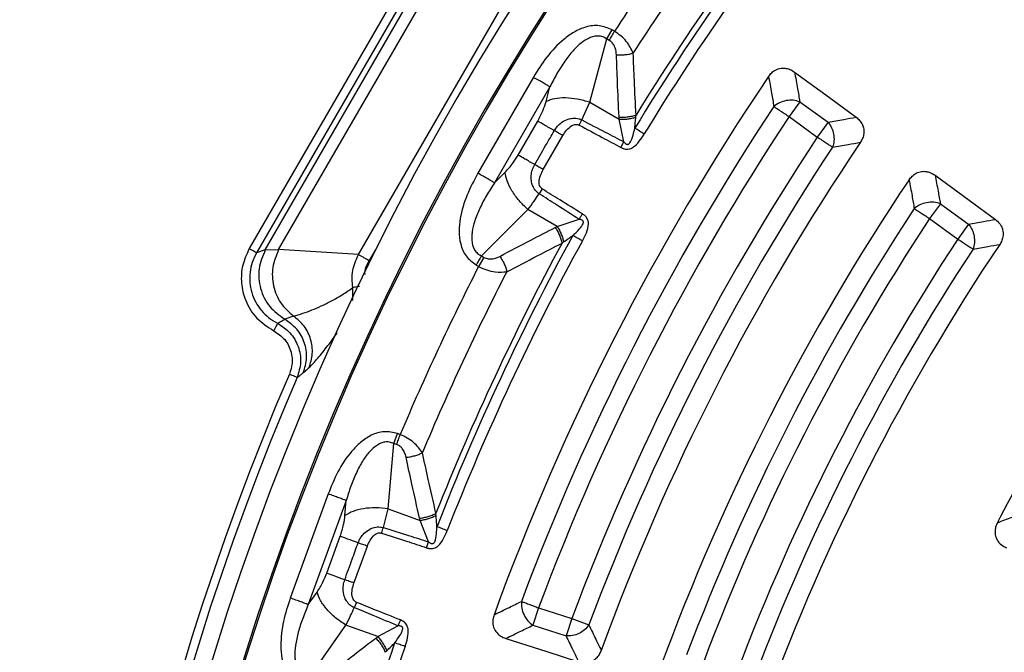
# Model space of a CAD drawing. Units: millimetres. Extents: x 500 to 20548, y 500 to 14350.
# Drawn here: x 6970 to 7087, y 4040 to 4115 of the extents above; entities that cross this region are included whole.
import ezdxf

# ---------------------------------------------------------------- set-up
doc = ezdxf.new("R2010")
doc.units = ezdxf.units.MM
doc.header["$LTSCALE"] = 50

msp = doc.modelspace()

# ---------------------------------------------------------------- linework, layer by layer
at = {"color": 7, "linetype": 'Continuous', "lineweight": 25}
for p, q in [((7025.3, 4135.58), (6997.5, 4087.44)), ((7026.16, 4135.08), (6998.37, 4086.94)), ((6999.4, 4087.3), (7026.37, 4134)), ((7000.97, 4087.32), (7027.14, 4132.63)), ((7010.42, 4086.73), (7032.36, 4124.75)), ((7039.75, 4112.24), (7040.38, 4113.32)), ((7040.68, 4113.15), (7040.38, 4113.32)), ((7037.75, 4104.75), (7039.75, 4112.24)), ((7040.05, 4112.07), (7039.75, 4112.24)), ((7031.08, 4107.71), (7024.53, 4096.36)), ((7033.04, 4106.58), (7026.49, 4095.23)), ((7032.58, 4104.85), (7033.04, 4106.58)), ((7036.81, 4102.66), (7037.75, 4104.75)), ((7037.75, 4104.75), (7041.22, 4102.74)), ((7062.58, 4104.81), (7061.31, 4103.06)), ((7062.58, 4104.81), (7065.92, 4102.39)), ((7029.28, 4098.51), (7031.6, 4102.52)), ((7041.78, 4100.07), (7041.22, 4102.74)), ((7061.31, 4103.06), (7064.64, 4100.64)), ((7065.92, 4102.39), (7064.64, 4100.64)), ((7041.43, 4099.42), (7041.78, 4100.07)), ((7026.49, 4095.23), (7027.76, 4096.5)), ((7032.13, 4094.5), (7031.77, 4093.93)), ((7024.94, 4086.59), (7030.43, 4092.07)), ((7033.9, 4090.06), (7030.43, 4092.07)), ((7079.19, 4092.75), (7077.91, 4091)), ((7079.19, 4092.75), (7082.52, 4090.33)), ((7033.9, 4090.06), (7036.49, 4090.92)), ((7077.91, 4091), (7081.25, 4088.58)), ((7082.52, 4090.33), (7081.25, 4088.58)), ((6999.4, 4087.3), (6998.37, 4086.94)), ((6999.4, 4087.3), (7000.97, 4087.32)), ((7010.42, 4086.73), (7000.97, 4087.32)), ((7011.68, 4086.01), (7012.43, 4087.31)), ((7025.24, 4086.41), (7024.61, 4085.33)), ((7024.94, 4086.59), (7025.24, 4086.41)), ((7024.32, 4085.5), (7024.61, 4085.33)), ((7009.73, 4081.32), (7009.73, 4082.84)), ((7002.73, 4079.46), (7001.7, 4079.08)), ((7014.59, 4064.39), (7015.02, 4065.57)), ((7015.34, 4065.45), (7015.02, 4065.57)), ((7013.92, 4056.66), (7014.59, 4064.39)), ((7014.92, 4064.28), (7014.59, 4064.39)), ((7006.84, 4058.43), (7002.35, 4046.11)), ((7008.97, 4057.65), (7004.48, 4045.34)), ((7008.81, 4055.87), (7008.97, 4057.65)), ((7013.36, 4054.45), (7013.92, 4056.66)), ((7013.92, 4056.66), (7017.69, 4055.29)), ((7018.7, 4052.76), (7017.69, 4055.29)), ((7006.66, 4049.05), (7008.25, 4053.41)), ((7018.47, 4052.06), (7018.7, 4052.76)), ((7004.48, 4045.34), (7005.51, 4046.81)), ((7010.16, 4045.6), (7009.91, 4044.97)), ((7031.7, 4044.95), (7031.03, 4042.89)), ((7031.7, 4044.95), (7035.62, 4043.68)), ((7004.46, 4036.56), (7008.92, 4042.91)), ((7012.68, 4041.54), (7008.92, 4042.91)), ((7035.62, 4043.68), (7034.95, 4041.62)), ((7035.62, 4043.68), (7037.65, 4042.92)), ((7012.68, 4041.54), (7015.08, 4042.83)), ((7031.03, 4042.89), (7034.95, 4041.62))]:
    msp.add_line(p, q, dxfattribs=at)
at = {"color": 7, "linetype": 'Continuous', "lineweight": 25, "flags": 128}
for points in [[(7061.96, 4108.33), (7066.08, 4105.3), (7069.24, 4102.98)], [(7032.24, 4096.8), (7033.54, 4099.05), (7034.56, 4100.81)], [(7078.58, 4096.12), (7082.61, 4093.16), (7085.69, 4090.9)], [(7009.88, 4047.88), (7010.77, 4050.32), (7011.46, 4052.24)], [(7027.82, 4041.33), (7032.69, 4039.77), (7036.42, 4038.58)]]:
    msp.add_lwpolyline(points, dxfattribs=at)
at = {"color": 7, "linetype": 'Continuous', "lineweight": 25}
for radius in [445, 439, 397.43]:
    msp.add_circle((7300.62, 3944.53), radius, dxfattribs=at)
for radius, start, end in [(324.7, 18.239, 143.2294), (323.7, 18.239, 143.2294), (321.62, 118.6479, 177.7361), (318.09, 118.6479, 177.5246), (317.9, 118.6479, 177.5246), (301.71, 141.3904, 148.6096), (302.4, 141.6581, 148.3419), (300.41, 141.3904, 148.6096), (309.85, 142.9715, 147.0285), (306.6, 142.7931, 147.2069), (291.71, 145.9626, 160.0374), (289.22, 146.4773, 159.5227), (287.06, 146.4773, 159.5227), (282.94, 146.5133, 159.4867), (278.36, 146.0402, 159.9598), (280.78, 146.5133, 159.4867), (271.11, 146.136, 159.864), (268.72, 146.6679, 159.3321), (266.56, 146.6679, 159.3321), (301.71, 151.3904, 158.6096), (300.41, 151.3904, 158.6096), (262.44, 146.7098, 159.2902), (302.4, 151.6581, 158.3419), (260.28, 146.7098, 159.2902), (257.96, 146.2226, 159.7774), (309.85, 152.9715, 157.0285), (306.6, 152.7931, 157.2069), (241.46, 146.4344, 152.7667), (324.7, 156.7706, 203.2294), (323.7, 156.7706, 203.2294), (301.71, 161.3904, 168.6096), (300.41, 161.3904, 168.6096)]:
    msp.add_arc((7300.62, 3944.53), radius, start, end, dxfattribs=at)
for points, knots in [([(7678.68, 3835.07), (7680.48, 3841.65), (7684.08, 3854.82), (7688.16, 3874.9), (7691.27, 3895.14), (7693.31, 3915.52), (7694.29, 3935.98), (7694.2, 3956.46), (7693.05, 3976.91), (7690.83, 3997.27), (7687.56, 4017.49), (7683.24, 4037.52), (7677.89, 4057.29), (7671.52, 4076.75), (7664.14, 4095.86), (7655.78, 4114.56), (7646.45, 4132.79), (7636.2, 4150.52), (7625.03, 4167.69), (7612.99, 4184.26), (7600.1, 4200.18), (7586.4, 4215.41), (7571.93, 4229.9), (7556.72, 4243.62), (7540.82, 4256.53), (7524.27, 4268.6), (7507.12, 4279.79), (7489.41, 4290.08), (7471.18, 4299.43), (7452.5, 4307.82), (7433.4, 4315.22), (7413.94, 4321.62), (7394.18, 4327.01), (7374.17, 4331.35), (7353.95, 4334.66), (7333.59, 4336.9), (7313.15, 4338.08), (7292.66, 4338.2), (7272.2, 4337.26), (7251.82, 4335.25), (7231.57, 4332.18), (7211.5, 4328.07), (7191.68, 4322.91), (7172.15, 4316.74), (7152.97, 4309.55), (7134.19, 4301.38), (7115.86, 4292.24), (7098.03, 4282.17), (7080.74, 4271.17), (7064.06, 4259.3), (7048.01, 4246.57), (7032.64, 4233.03), (7018, 4218.7), (7004.13, 4203.64), (6991.06, 4187.87), (6978.82, 4171.44), (6967.46, 4154.4), (6956.99, 4136.79), (6947.46, 4118.66), (6938.88, 4100.06), (6931.29, 4081.04), (6924.69, 4061.65), (6919.1, 4041.95), (6914.56, 4021.98), (6911.05, 4001.8), (6908.6, 3981.46), (6907.21, 3961.03), (6906.88, 3940.55), (6907.62, 3920.08), (6909.43, 3899.67), (6912.29, 3879.39), (6916.2, 3859.29), (6921.15, 3839.41), (6927.13, 3819.82), (6934.12, 3800.57), (6942.1, 3781.71), (6951.05, 3763.29), (6960.95, 3745.35), (6971.77, 3727.96), (6983.47, 3711.15), (6996.04, 3694.98), (7009.43, 3679.48), (7023.6, 3664.69), (7038.53, 3650.67), (7054.16, 3637.44), (7070.46, 3625.04), (7087.39, 3613.5), (7104.89, 3602.86), (7122.92, 3593.14), (7141.43, 3584.38), (7160.38, 3576.59), (7179.7, 3569.79), (7199.35, 3564.01), (7219.27, 3559.26), (7239.42, 3555.55), (7259.72, 3552.91), (7280.15, 3551.25), (7293.8, 3551.05), (7300.62, 3550.94)], [0, 0, 0, 0, 0.010416, 0.020834, 0.03125, 0.041666, 0.052084, 0.0625, 0.072916, 0.083334, 0.09375, 0.104166, 0.114584, 0.125, 0.135416, 0.145834, 0.15625, 0.166666, 0.177084, 0.1875, 0.197916, 0.208334, 0.21875, 0.229166, 0.239584, 0.25, 0.260416, 0.270834, 0.28125, 0.291666, 0.302084, 0.3125, 0.322916, 0.333333, 0.34375, 0.354166, 0.364583, 0.375, 0.385416, 0.395833, 0.40625, 0.416666, 0.427083, 0.4375, 0.447916, 0.458333, 0.46875, 0.479166, 0.489583, 0.5, 0.510416, 0.520833, 0.53125, 0.541666, 0.552084, 0.5625, 0.572916, 0.583334, 0.59375, 0.604166, 0.614584, 0.625, 0.635416, 0.645834, 0.65625, 0.666666, 0.677083, 0.6875, 0.697916, 0.708333, 0.71875, 0.729166, 0.739583, 0.75, 0.760415, 0.770833, 0.78125, 0.791665, 0.802083, 0.8125, 0.822916, 0.833333, 0.84375, 0.854166, 0.864583, 0.875, 0.885415, 0.895833, 0.90625, 0.916665, 0.927083, 0.937499, 0.947915, 0.958333, 0.968749, 0.979165, 0.989583, 1, 1, 1, 1]), ([(7040.38, 4113.32), (7039.88, 4113.53), (7038.89, 4113.95), (7037.28, 4113.72), (7035.88, 4113.1), (7034.27, 4111.94), (7032.6, 4110.16), (7031.58, 4108.52), (7031.08, 4107.71)], [0, 0, 0, 0, 0.133367, 0.264961, 0.392607, 0.517088, 0.760364, 1, 1, 1, 1]), ([(7042.89, 4110.58), (7042.65, 4111.05), (7042.3, 4111.76), (7041.45, 4112.62), (7040.93, 4112.98), (7040.68, 4113.15)], [0, 0, 0, 0, 0.490298, 0.748861, 1, 1, 1, 1]), ([(7039.75, 4112.24), (7039.6, 4112.34), (7039.29, 4112.52), (7038.75, 4112.61), (7038.2, 4112.55), (7037.5, 4112.3), (7036.86, 4111.88), (7036.25, 4111.35), (7035.57, 4110.64), (7034.75, 4109.58), (7033.84, 4108.15), (7033.31, 4107.11), (7033.04, 4106.58)], [0, 0, 0, 0, 0.055558, 0.110079, 0.164094, 0.224314, 0.335178, 0.400477, 0.472831, 0.638423, 0.815992, 1, 1, 1, 1]), ([(7040.9, 4110.38), (7040.88, 4110.57), (7040.85, 4110.94), (7040.67, 4111.43), (7040.4, 4111.82), (7040.17, 4111.99), (7040.05, 4112.07)], [0, 0, 0, 0, 0.304595, 0.589055, 0.79818, 1, 1, 1, 1]), ([(7040.9, 4110.38), (7041.07, 4110.37), (7041.41, 4110.35), (7041.93, 4110.38), (7042.44, 4110.45), (7042.74, 4110.54), (7042.89, 4110.58)], [0, 0, 0, 0, 0.25, 0.5, 0.75, 1, 1, 1, 1]), ([(7043.22, 4103.24), (7043.15, 4104.61), (7043.03, 4107.06), (7042.93, 4109.5), (7042.89, 4110.58)], [0, 0, 0, 0, 0.559533, 1, 1, 1, 1]), ([(7041.21, 4103.01), (7041.14, 4104.39), (7041.03, 4106.84), (7040.94, 4109.3), (7040.9, 4110.38)], [0, 0, 0, 0, 0.559542, 1, 1, 1, 1]), ([(7058.89, 4107.81), (7059, 4107.96), (7059.23, 4108.26), (7059.73, 4108.61), (7060.28, 4108.8), (7060.87, 4108.8), (7061.43, 4108.67), (7061.78, 4108.44), (7061.96, 4108.33)], [0, 0, 0, 0, 0.163853, 0.320249, 0.515354, 0.648656, 0.819177, 1, 1, 1, 1]), ([(7061.96, 4108.33), (7062.07, 4107.67), (7062.28, 4106.5), (7062.49, 4105.33), (7062.58, 4104.81)], [0, 0, 0, 0, 0.5601121, 1, 1, 1, 1]), ([(7058.89, 4107.81), (7059, 4107.14), (7059.21, 4105.96), (7059.42, 4104.77), (7059.51, 4104.25)], [0, 0, 0, 0, 0.560108, 1, 1, 1, 1]), ([(7031.6, 4102.52), (7031.83, 4102.96), (7032.25, 4103.75), (7032.48, 4104.51), (7032.58, 4104.85)], [0, 0, 0, 0, 0.557486, 1, 1, 1, 1]), ([(7033.56, 4101.39), (7033.68, 4101.58), (7033.93, 4101.95), (7034.48, 4102.44), (7035.1, 4102.76), (7035.8, 4102.9), (7036.33, 4102.85), (7036.68, 4102.72), (7036.78, 4102.67), (7036.81, 4102.66)], [0, 0, 0, 0, 0.171253, 0.352948, 0.569334, 0.710952, 0.910877, 0.976268, 1, 1, 1, 1]), ([(7036.81, 4102.66), (7037.73, 4102.18), (7039.39, 4101.32), (7041.04, 4100.46), (7041.78, 4100.07)], [0, 0, 0, 0, 0.555377, 1, 1, 1, 1]), ([(7041.21, 4103.01), (7041.38, 4103.01), (7041.72, 4102.99), (7042.25, 4103.03), (7042.76, 4103.11), (7043.07, 4103.2), (7043.22, 4103.24)], [0, 0, 0, 0, 0.25, 0.5, 0.75, 1, 1, 1, 1]), ([(7041.22, 4102.74), (7041.22, 4102.79), (7041.21, 4102.88), (7041.21, 4102.97), (7041.21, 4103.01)], [0, 0, 0, 0, 0.560272, 1, 1, 1, 1]), ([(7041.22, 4102.74), (7041.39, 4102.74), (7041.73, 4102.73), (7042.24, 4102.78), (7042.74, 4102.86), (7043.04, 4102.95), (7043.19, 4103)], [0, 0, 0, 0, 0.25, 0.5, 0.75, 1, 1, 1, 1]), ([(7043.07, 4101.68), (7043.09, 4101.9), (7043.13, 4102.35), (7043.17, 4102.79), (7043.19, 4103)], [0, 0, 0, 0, 0.512944, 1, 1, 1, 1]), ([(7043.19, 4103), (7043.19, 4103.04), (7043.2, 4103.12), (7043.21, 4103.2), (7043.22, 4103.24)], [0, 0, 0, 0, 0.496034, 1, 1, 1, 1]), ([(7065.92, 4102.39), (7066.53, 4102.5), (7067.64, 4102.7), (7068.75, 4102.9), (7069.24, 4102.98)], [0, 0, 0, 0, 0.560099, 1, 1, 1, 1]), ([(7069.24, 4102.98), (7069.38, 4102.87), (7069.65, 4102.64), (7069.94, 4102.21), (7070.14, 4101.68), (7070.17, 4101.09), (7070.03, 4100.5), (7069.84, 4100.18), (7069.74, 4100.02)], [0, 0, 0, 0, 0.163426, 0.319168, 0.459651, 0.664719, 0.837178, 1, 1, 1, 1]), ([(7031.24, 4097.38), (7031.67, 4098.13), (7032.44, 4099.47), (7033.22, 4100.81), (7033.56, 4101.39)], [0, 0, 0, 0, 0.559999, 1, 1, 1, 1]), ([(7034.56, 4100.81), (7034.7, 4101.03), (7034.99, 4101.48), (7035.45, 4101.91), (7035.86, 4102.1), (7036.1, 4102.15), (7036.3, 4102.13), (7036.42, 4102.09), (7036.47, 4102.07), (7036.49, 4102.06)], [0, 0, 0, 0, 0.311918, 0.640899, 0.734625, 0.850448, 0.931526, 0.970099, 1, 1, 1, 1]), ([(7036.49, 4102.06), (7037.4, 4101.57), (7039.05, 4100.69), (7040.7, 4099.81), (7041.43, 4099.42)], [0, 0, 0, 0, 0.555361, 1, 1, 1, 1]), ([(7041.78, 4100.07), (7041.81, 4100.03), (7041.87, 4099.97), (7041.96, 4099.88), (7042.04, 4099.82), (7042.14, 4099.78), (7042.22, 4099.77), (7042.29, 4099.79), (7042.39, 4099.83), (7042.67, 4100.15), (7042.86, 4100.82), (7043, 4101.4), (7043.07, 4101.68)], [0, 0, 0, 0, 0.061317, 0.090672, 0.14223, 0.173529, 0.204053, 0.229116, 0.252338, 0.321552, 0.682627, 1, 1, 1, 1]), ([(7041.43, 4099.42), (7041.49, 4099.38), (7041.6, 4099.33), (7041.77, 4099.27), (7041.94, 4099.22), (7042.16, 4099.2), (7042.39, 4099.22), (7042.63, 4099.29), (7043.08, 4099.53), (7043.62, 4100.11), (7044, 4100.71), (7044.18, 4101)], [0, 0, 0, 0, 0.063126, 0.095714, 0.158859, 0.202138, 0.285768, 0.350514, 0.407604, 0.708717, 1, 1, 1, 1]), ([(7066.45, 4099.44), (7067.06, 4099.55), (7068.16, 4099.74), (7069.26, 4099.93), (7069.74, 4100.02)], [0, 0, 0, 0, 0.560103, 1, 1, 1, 1]), ([(7027.76, 4096.5), (7028.07, 4096.83), (7028.61, 4097.42), (7029.08, 4098.17), (7029.28, 4098.51)], [0, 0, 0, 0, 0.561563, 1, 1, 1, 1]), ([(7031.77, 4093.93), (7031.74, 4093.94), (7031.7, 4093.97), (7031.64, 4094.02), (7031.57, 4094.07), (7031.48, 4094.16), (7031.36, 4094.28), (7031.2, 4094.49), (7031.01, 4094.82), (7030.83, 4095.37), (7030.79, 4096.06), (7030.94, 4096.78), (7031.14, 4097.18), (7031.24, 4097.38)], [0, 0, 0, 0, 0.022955, 0.038561, 0.05922, 0.09049, 0.136478, 0.19835, 0.293874, 0.434824, 0.64865, 0.830116, 1, 1, 1, 1]), ([(7032.13, 4094.5), (7032.11, 4094.52), (7032.06, 4094.55), (7031.99, 4094.62), (7031.92, 4094.7), (7031.84, 4094.84), (7031.78, 4095.04), (7031.74, 4095.49), (7031.88, 4096.09), (7032.12, 4096.57), (7032.24, 4096.8)], [0, 0, 0, 0, 0.029549, 0.069553, 0.119327, 0.154559, 0.268596, 0.362668, 0.689602, 1, 1, 1, 1]), ([(7075.51, 4095.59), (7075.62, 4095.74), (7075.84, 4096.04), (7076.34, 4096.4), (7076.9, 4096.59), (7077.42, 4096.59), (7077.99, 4096.48), (7078.34, 4096.27), (7078.58, 4096.12)], [0, 0, 0, 0, 0.155665, 0.320083, 0.515015, 0.648171, 0.766155, 1, 1, 1, 1]), ([(7024.53, 4096.36), (7024.08, 4095.52), (7023.17, 4093.82), (7022.46, 4091.48), (7022.26, 4089.51), (7022.42, 4087.98), (7023.03, 4086.48), (7023.88, 4085.83), (7024.32, 4085.5)], [0, 0, 0, 0, 0.2398362, 0.4830253, 0.6074119, 0.7350057, 0.8666726, 1, 1, 1, 1]), ([(7075.51, 4095.59), (7075.62, 4094.96), (7075.81, 4093.82), (7076.02, 4092.69), (7076.1, 4092.19)], [0, 0, 0, 0, 0.560112, 1, 1, 1, 1]), ([(7078.58, 4096.12), (7078.69, 4095.49), (7078.89, 4094.37), (7079.1, 4093.24), (7079.19, 4092.75)], [0, 0, 0, 0, 0.560116, 1, 1, 1, 1]), ([(7026.49, 4095.23), (7026.17, 4094.73), (7025.53, 4093.76), (7024.74, 4092.25), (7024.15, 4090.81), (7023.86, 4089.67), (7023.79, 4088.87), (7023.8, 4088.32), (7023.9, 4087.78), (7024.12, 4087.27), (7024.47, 4086.85), (7024.78, 4086.67), (7024.94, 4086.59)], [0, 0, 0, 0, 0.184094, 0.36154, 0.527246, 0.664676, 0.723256, 0.775675, 0.835944, 0.889973, 0.944483, 1, 1, 1, 1]), ([(7036.88, 4091.55), (7035.99, 4092.1), (7034.4, 4093.09), (7032.82, 4094.07), (7032.13, 4094.5)], [0, 0, 0, 0, 0.564666, 1, 1, 1, 1]), ([(7030.43, 4092.07), (7030.68, 4092.39), (7031.12, 4092.98), (7031.57, 4093.64), (7031.77, 4093.93)], [0, 0, 0, 0, 0.5596058, 1, 1, 1, 1]), ([(7036.49, 4090.92), (7035.6, 4091.48), (7034.02, 4092.48), (7032.45, 4093.49), (7031.77, 4093.93)], [0, 0, 0, 0, 0.564649, 1, 1, 1, 1]), ([(7035.75, 4089), (7036.01, 4089.24), (7036.44, 4089.66), (7036.9, 4090.18), (7037, 4090.51), (7036.99, 4090.62), (7036.97, 4090.69), (7036.92, 4090.75), (7036.84, 4090.82), (7036.74, 4090.86), (7036.62, 4090.89), (7036.54, 4090.91), (7036.49, 4090.92)], [0, 0, 0, 0, 0.400889, 0.679913, 0.748786, 0.771971, 0.79712, 0.827503, 0.859745, 0.913174, 0.94112, 1, 1, 1, 1]), ([(7036.88, 4091.55), (7036.82, 4091.44), (7036.68, 4091.23), (7036.55, 4091.02), (7036.49, 4090.92)], [0, 0, 0, 0, 0.500001, 1, 1, 1, 1]), ([(7036.89, 4088.37), (7037.05, 4088.68), (7037.38, 4089.31), (7037.61, 4090.07), (7037.59, 4090.58), (7037.54, 4090.82), (7037.44, 4091.03), (7037.3, 4091.21), (7037.18, 4091.33), (7037.03, 4091.45), (7036.94, 4091.51), (7036.88, 4091.55)], [0, 0, 0, 0, 0.2916818, 0.5939077, 0.6510842, 0.7157038, 0.7992358, 0.8436484, 0.9086242, 0.9394688, 1, 1, 1, 1]), ([(7082.52, 4090.33), (7083.11, 4090.43), (7084.17, 4090.63), (7085.23, 4090.82), (7085.69, 4090.9)], [0, 0, 0, 0, 0.560102, 1, 1, 1, 1]), ([(7085.69, 4090.9), (7085.87, 4090.75), (7086.14, 4090.52), (7086.41, 4090.08), (7086.59, 4089.6), (7086.63, 4089.02), (7086.49, 4088.42), (7086.3, 4088.1), (7086.21, 4087.94)], [0, 0, 0, 0, 0.206694, 0.318209, 0.458808, 0.664265, 0.836976, 1, 1, 1, 1]), ([(7027.13, 4086.53), (7028.34, 4087.17), (7030.51, 4088.32), (7032.7, 4089.45), (7033.66, 4089.94)], [0, 0, 0, 0, 0.560458, 1, 1, 1, 1]), ([(7033.66, 4089.94), (7033.7, 4089.96), (7033.79, 4090.01), (7033.87, 4090.04), (7033.9, 4090.06)], [0, 0, 0, 0, 0.559725, 1, 1, 1, 1]), ([(7033.66, 4089.94), (7033.75, 4089.8), (7033.94, 4089.51), (7034.17, 4089.03), (7034.36, 4088.55), (7034.43, 4088.24), (7034.47, 4088.09)], [0, 0, 0, 0, 0.25, 0.5, 0.75, 1, 1, 1, 1]), ([(7033.9, 4090.06), (7033.99, 4089.92), (7034.16, 4089.63), (7034.38, 4089.16), (7034.56, 4088.69), (7034.63, 4088.38), (7034.66, 4088.23)], [0, 0, 0, 0, 0.25, 0.5, 0.75, 1, 1, 1, 1]), ([(7034.66, 4088.23), (7034.86, 4088.37), (7035.22, 4088.63), (7035.59, 4088.88), (7035.75, 4089)], [0, 0, 0, 0, 0.559933, 1, 1, 1, 1]), ([(6997.5, 4087.44), (6997.2, 4086.79), (6996.61, 4085.51), (6996.49, 4083.35), (6997.01, 4081.16), (6998.28, 4079.09), (6999.69, 4078.18), (7000.39, 4077.73)], [0, 0, 0, 0, 0.1867407, 0.3735387, 0.5603635, 0.7802083, 1, 1, 1, 1]), ([(7027.95, 4084.7), (7029.16, 4085.34), (7031.33, 4086.48), (7033.51, 4087.6), (7034.47, 4088.09)], [0, 0, 0, 0, 0.560468, 1, 1, 1, 1]), ([(7034.47, 4088.09), (7034.5, 4088.11), (7034.56, 4088.16), (7034.63, 4088.21), (7034.66, 4088.23)], [0, 0, 0, 0, 0.503966, 1, 1, 1, 1]), ([(7083.05, 4087.39), (7083.64, 4087.49), (7084.69, 4087.68), (7085.74, 4087.86), (7086.21, 4087.94)], [0, 0, 0, 0, 0.560105, 1, 1, 1, 1]), ([(6998.37, 4086.94), (6998.18, 4086.56), (6997.82, 4085.84), (6997.56, 4084.64), (6997.54, 4083.43), (6997.76, 4082.23), (6998.23, 4081.1), (6998.91, 4080.1), (6999.78, 4079.23), (7000.48, 4078.83), (7000.84, 4078.62)], [0, 0, 0, 0, 0.128498, 0.250102, 0.376155, 0.500031, 0.62433, 0.749936, 0.872117, 1, 1, 1, 1]), ([(7009.73, 4082.84), (7009.68, 4083.52), (7009.57, 4084.87), (7010.14, 4086.11), (7010.42, 4086.73)], [0, 0, 0, 0, 0.500057, 1, 1, 1, 1]), ([(7011.19, 4084.38), (7011.18, 4084.51), (7011.17, 4085.09), (7011.46, 4085.61), (7011.68, 4086.01)], [0, 0, 0, 0, 0.225187, 1, 1, 1, 1]), ([(7025.24, 4086.41), (7025.4, 4086.34), (7025.74, 4086.2), (7026.43, 4086.22), (7026.86, 4086.41), (7027.13, 4086.53)], [0, 0, 0, 0, 0.257671, 0.530304, 1, 1, 1, 1]), ([(7027.13, 4086.53), (7027.22, 4086.39), (7027.41, 4086.1), (7027.64, 4085.63), (7027.83, 4085.16), (7027.91, 4084.85), (7027.95, 4084.7)], [0, 0, 0, 0, 0.25, 0.5, 0.75, 1, 1, 1, 1]), ([(7024.61, 4085.33), (7024.93, 4085.18), (7025.57, 4084.88), (7026.74, 4084.62), (7027.49, 4084.67), (7027.95, 4084.7)], [0, 0, 0, 0, 0.28665, 0.569241, 1, 1, 1, 1]), ([(7002.73, 4079.46), (7003.09, 4079.56), (7003.81, 4079.77), (7004.9, 4080.17), (7006.03, 4080.65), (7007.21, 4081.24), (7008.44, 4081.93), (7009.31, 4082.54), (7009.73, 4082.84)], [0, 0, 0, 0, 0.174279, 0.340177, 0.501429, 0.674523, 0.843368, 1, 1, 1, 1]), ([(7010.52, 4082.97), (7010.43, 4082.96), (7010.19, 4082.92), (7009.9, 4082.87), (7009.79, 4082.85), (7009.73, 4082.84)], [0, 0, 0, 0, 0.231873, 0.615941, 1, 1, 1, 1]), ([(7000.84, 4078.62), (7001, 4078.7), (7001.28, 4078.86), (7001.57, 4079.01), (7001.7, 4079.08)], [0, 0, 0, 0, 0.56, 1, 1, 1, 1]), ([(7003.88, 4072.74), (7004.06, 4073.33), (7004.42, 4074.51), (7004.1, 4076.36), (7003.21, 4078.02), (7002.2, 4078.73), (7001.7, 4079.08)], [0, 0, 0, 0, 0.25, 0.5, 0.75, 1, 1, 1, 1]), ([(7004.57, 4073.34), (7004.74, 4073.89), (7005.08, 4075), (7004.84, 4076.75), (7004.07, 4078.35), (7003.18, 4079.09), (7002.73, 4079.46)], [0, 0, 0, 0, 0.25, 0.5, 0.75, 1, 1, 1, 1]), ([(7000.84, 4078.62), (7000.83, 4078.6), (7000.8, 4078.55), (7000.7, 4078.34), (7000.55, 4078.06), (7000.44, 4077.84), (7000.39, 4077.73)], [0, 0, 0, 0, 0.2499945, 0.5, 0.7500055, 1, 1, 1, 1]), ([(7000.84, 4078.62), (7001.37, 4078.27), (7002.42, 4077.58), (7003.37, 4075.9), (7003.71, 4074), (7003.35, 4072.8), (7003.16, 4072.2)], [0, 0, 0, 0, 0.250273, 0.500573, 0.750539, 1, 1, 1, 1]), ([(7000.39, 4077.73), (7000.86, 4077.41), (7001.8, 4076.78), (7002.49, 4075.32), (7002.65, 4073.86), (7002.38, 4073.01), (7002.25, 4072.59)], [0, 0, 0, 0, 0.279868, 0.559701, 0.77998, 1, 1, 1, 1]), ([(7004.57, 4073.34), (7004.9, 4073.69), (7005.56, 4074.38), (7006.71, 4075.84), (7007.47, 4076.85), (7007.91, 4077.5), (7007.91, 4077.5)], [0, 0, 0, 0, 0.358268, 0.716752, 0.999079, 1, 1, 1, 1]), ([(7004.57, 4073.34), (7004.43, 4073.21), (7004.19, 4072.98), (7003.97, 4072.82), (7003.88, 4072.74)], [0, 0, 0, 0, 0.56329, 1, 1, 1, 1]), ([(7003.16, 4072.2), (7003.3, 4072.3), (7003.54, 4072.48), (7003.78, 4072.66), (7003.88, 4072.74)], [0, 0, 0, 0, 0.560001, 1, 1, 1, 1]), ([(7015.02, 4065.57), (7014.49, 4065.69), (7013.45, 4065.93), (7011.9, 4065.43), (7010.63, 4064.56), (7009.25, 4063.14), (7007.91, 4061.1), (7007.19, 4059.31), (7006.84, 4058.43)], [0, 0, 0, 0, 0.133367, 0.264961, 0.392607, 0.517088, 0.760364, 1, 1, 1, 1]), ([(7017.97, 4063.3), (7017.66, 4063.72), (7017.18, 4064.36), (7016.2, 4065.06), (7015.63, 4065.32), (7015.34, 4065.45)], [0, 0, 0, 0, 0.490298, 0.7488613, 1, 1, 1, 1]), ([(7014.59, 4064.39), (7014.42, 4064.46), (7014.08, 4064.59), (7013.54, 4064.58), (7013.01, 4064.43), (7012.37, 4064.06), (7011.8, 4063.53), (7011.3, 4062.91), (7010.75, 4062.1), (7010.13, 4060.91), (7009.48, 4059.33), (7009.14, 4058.22), (7008.97, 4057.65)], [0, 0, 0, 0, 0.055558, 0.110079, 0.164094, 0.224314, 0.335178, 0.400477, 0.472831, 0.638423, 0.815992, 1, 1, 1, 1]), ([(7016.04, 4062.76), (7015.99, 4062.94), (7015.9, 4063.3), (7015.64, 4063.75), (7015.3, 4064.1), (7015.04, 4064.22), (7014.92, 4064.28)], [0, 0, 0, 0, 0.304595, 0.589055, 0.79818, 1, 1, 1, 1]), ([(7016.04, 4062.76), (7016.21, 4062.78), (7016.55, 4062.82), (7017.06, 4062.94), (7017.54, 4063.1), (7017.83, 4063.23), (7017.97, 4063.3)], [0, 0, 0, 0, 0.25, 0.5, 0.75, 1, 1, 1, 1]), ([(7017.63, 4055.56), (7017.32, 4056.9), (7016.78, 4059.3), (7016.27, 4061.7), (7016.04, 4062.76)], [0, 0, 0, 0, 0.559542, 1, 1, 1, 1]), ([(7019.57, 4056.13), (7019.26, 4057.47), (7018.72, 4059.86), (7018.2, 4062.25), (7017.97, 4063.3)], [0, 0, 0, 0, 0.559533, 1, 1, 1, 1]), ([(7008.25, 4053.41), (7008.4, 4053.88), (7008.68, 4054.72), (7008.77, 4055.52), (7008.81, 4055.87)], [0, 0, 0, 0, 0.557486, 1, 1, 1, 1]), ([(7017.63, 4055.56), (7017.8, 4055.58), (7018.14, 4055.63), (7018.65, 4055.75), (7019.14, 4055.92), (7019.42, 4056.06), (7019.57, 4056.13)], [0, 0, 0, 0, 0.25, 0.5, 0.75, 1, 1, 1, 1]), ([(7017.69, 4055.29), (7017.86, 4055.32), (7018.19, 4055.37), (7018.69, 4055.51), (7019.16, 4055.68), (7019.44, 4055.82), (7019.58, 4055.89)], [0, 0, 0, 0, 0.25, 0.5, 0.75, 1, 1, 1, 1]), ([(7019.58, 4055.89), (7019.58, 4055.93), (7019.57, 4056.01), (7019.57, 4056.09), (7019.57, 4056.13)], [0, 0, 0, 0, 0.496034, 1, 1, 1, 1]), ([(7019.69, 4054.57), (7019.67, 4054.79), (7019.63, 4055.24), (7019.6, 4055.68), (7019.58, 4055.89)], [0, 0, 0, 0, 0.512944, 1, 1, 1, 1]), ([(7085.92, 4055.02), (7086.5, 4055.24), (7087.54, 4055.62), (7088.59, 4055.99), (7089.04, 4056.16)], [0, 0, 0, 0, 0.560126, 1, 1, 1, 1]), ([(7010.37, 4052.64), (7010.46, 4052.84), (7010.64, 4053.25), (7011.1, 4053.82), (7011.66, 4054.24), (7012.32, 4054.51), (7012.85, 4054.55), (7013.22, 4054.48), (7013.33, 4054.45), (7013.36, 4054.45)], [0, 0, 0, 0, 0.1712535, 0.3529479, 0.5693347, 0.710952, 0.9108773, 0.9762677, 1, 1, 1, 1]), ([(7017.69, 4055.29), (7017.68, 4055.34), (7017.66, 4055.43), (7017.64, 4055.52), (7017.63, 4055.56)], [0, 0, 0, 0, 0.560272, 1, 1, 1, 1]), ([(7018.7, 4052.76), (7018.74, 4052.73), (7018.8, 4052.67), (7018.91, 4052.6), (7019, 4052.56), (7019.11, 4052.54), (7019.19, 4052.54), (7019.25, 4052.57), (7019.34, 4052.63), (7019.57, 4052.99), (7019.63, 4053.68), (7019.67, 4054.28), (7019.69, 4054.57)], [0, 0, 0, 0, 0.0613165, 0.0906716, 0.1422303, 0.1735289, 0.2040527, 0.2291159, 0.2523381, 0.3215517, 0.6826266, 1, 1, 1, 1]), ([(7085.92, 4055.02), (7085.84, 4054.85), (7085.69, 4054.5), (7085.62, 4053.89), (7085.72, 4053.32), (7086.03, 4052.74), (7086.47, 4052.31), (7086.87, 4052.12), (7087.02, 4052.04)], [0, 0, 0, 0, 0.161134, 0.313679, 0.504234, 0.634411, 0.860263, 1, 1, 1, 1]), ([(7011.46, 4052.24), (7011.56, 4052.48), (7011.77, 4052.97), (7012.15, 4053.47), (7012.52, 4053.73), (7012.75, 4053.82), (7012.94, 4053.84), (7013.07, 4053.82), (7013.12, 4053.8), (7013.15, 4053.8)], [0, 0, 0, 0, 0.311918, 0.640899, 0.734625, 0.850449, 0.931526, 0.970099, 1, 1, 1, 1]), ([(7013.15, 4053.8), (7014.13, 4053.48), (7015.91, 4052.9), (7017.68, 4052.32), (7018.47, 4052.06)], [0, 0, 0, 0, 0.5553607, 1, 1, 1, 1]), ([(7013.36, 4054.45), (7014.35, 4054.14), (7016.13, 4053.58), (7017.91, 4053.01), (7018.7, 4052.76)], [0, 0, 0, 0, 0.555377, 1, 1, 1, 1]), ([(7018.47, 4052.06), (7018.54, 4052.04), (7018.65, 4052), (7018.84, 4051.97), (7019, 4051.95), (7019.23, 4051.97), (7019.45, 4052.03), (7019.67, 4052.14), (7020.07, 4052.45), (7020.5, 4053.12), (7020.78, 4053.77), (7020.91, 4054.09)], [0, 0, 0, 0, 0.063126, 0.095714, 0.158859, 0.202138, 0.285768, 0.350514, 0.407604, 0.708717, 1, 1, 1, 1]), ([(7008.79, 4048.27), (7009.08, 4049.09), (7009.61, 4050.54), (7010.14, 4052), (7010.37, 4052.64)], [0, 0, 0, 0, 0.559999, 1, 1, 1, 1]), ([(7005.51, 4046.81), (7005.76, 4047.19), (7006.19, 4047.86), (7006.52, 4048.69), (7006.66, 4049.05)], [0, 0, 0, 0, 0.561563, 1, 1, 1, 1]), ([(7009.91, 4044.97), (7009.88, 4044.98), (7009.84, 4045), (7009.77, 4045.04), (7009.69, 4045.08), (7009.59, 4045.15), (7009.44, 4045.25), (7009.25, 4045.43), (7009.01, 4045.72), (7008.73, 4046.23), (7008.58, 4046.91), (7008.6, 4047.63), (7008.72, 4048.07), (7008.79, 4048.27)], [0, 0, 0, 0, 0.022955, 0.038561, 0.05922, 0.09049, 0.136479, 0.19835, 0.293874, 0.434824, 0.64865, 0.830116, 1, 1, 1, 1]), ([(7010.16, 4045.6), (7010.14, 4045.61), (7010.09, 4045.64), (7010, 4045.69), (7009.93, 4045.76), (7009.82, 4045.89), (7009.73, 4046.07), (7009.61, 4046.5), (7009.64, 4047.13), (7009.8, 4047.63), (7009.88, 4047.88)], [0, 0, 0, 0, 0.029549, 0.069553, 0.119327, 0.154559, 0.268596, 0.362668, 0.689602, 1, 1, 1, 1]), ([(7002.35, 4046.11), (7002.06, 4045.2), (7001.46, 4043.37), (7001.17, 4040.95), (7001.32, 4038.97), (7001.74, 4037.5), (7002.6, 4036.12), (7003.55, 4035.63), (7004.03, 4035.38)], [0, 0, 0, 0, 0.239836, 0.483025, 0.607412, 0.735006, 0.866673, 1, 1, 1, 1]), ([(7004.48, 4045.34), (7004.25, 4044.79), (7003.8, 4043.72), (7003.28, 4042.1), (7002.95, 4040.58), (7002.86, 4039.41), (7002.93, 4038.61), (7003.03, 4038.06), (7003.22, 4037.55), (7003.53, 4037.09), (7003.95, 4036.73), (7004.29, 4036.62), (7004.46, 4036.56)], [0, 0, 0, 0, 0.184094, 0.36154, 0.527246, 0.664676, 0.723256, 0.775675, 0.835944, 0.889973, 0.944483, 1, 1, 1, 1]), ([(7015.36, 4043.52), (7014.38, 4043.91), (7012.65, 4044.6), (7010.92, 4045.3), (7010.16, 4045.6)], [0, 0, 0, 0, 0.564666, 1, 1, 1, 1]), ([(7026.44, 4044.12), (7027.04, 4044.41), (7028.12, 4044.95), (7029.2, 4045.47), (7029.68, 4045.71)], [0, 0, 0, 0, 0.560109, 1, 1, 1, 1]), ([(7008.92, 4042.91), (7009.1, 4043.27), (7009.44, 4043.93), (7009.76, 4044.65), (7009.91, 4044.97)], [0, 0, 0, 0, 0.5596058, 1, 1, 1, 1]), ([(7015.08, 4042.83), (7014.11, 4043.23), (7012.38, 4043.94), (7010.66, 4044.66), (7009.91, 4044.97)], [0, 0, 0, 0, 0.564649, 1, 1, 1, 1]), ([(7026.44, 4044.12), (7026.38, 4043.93), (7026.27, 4043.57), (7026.28, 4042.96), (7026.46, 4042.41), (7026.8, 4041.93), (7027.24, 4041.55), (7027.62, 4041.4), (7027.82, 4041.33)], [0, 0, 0, 0, 0.1638824, 0.3202513, 0.5153566, 0.6486595, 0.8192294, 1, 1, 1, 1]), ([(7015.36, 4043.52), (7015.31, 4043.4), (7015.22, 4043.17), (7015.13, 4042.94), (7015.08, 4042.83)], [0, 0, 0, 0, 0.500001, 1, 1, 1, 1]), ([(7015.92, 4040.39), (7016.03, 4040.72), (7016.24, 4041.39), (7016.34, 4042.19), (7016.22, 4042.68), (7016.13, 4042.91), (7015.99, 4043.1), (7015.83, 4043.26), (7015.69, 4043.35), (7015.53, 4043.44), (7015.43, 4043.49), (7015.36, 4043.52)], [0, 0, 0, 0, 0.291487, 0.59379, 0.651134, 0.715876, 0.799361, 0.843751, 0.908694, 0.939515, 1, 1, 1, 1]), ([(7037.65, 4042.92), (7037.92, 4042.36), (7038.41, 4041.35), (7038.9, 4040.35), (7039.12, 4039.91)], [0, 0, 0, 0, 0.560104, 1, 1, 1, 1]), ([(7014.69, 4040.81), (7014.9, 4041.09), (7015.25, 4041.58), (7015.61, 4042.17), (7015.66, 4042.52), (7015.63, 4042.62), (7015.6, 4042.68), (7015.54, 4042.74), (7015.44, 4042.79), (7015.34, 4042.81), (7015.21, 4042.83), (7015.14, 4042.83), (7015.08, 4042.83)], [0, 0, 0, 0, 0.400711, 0.67982, 0.748898, 0.772088, 0.797219, 0.827592, 0.859825, 0.913237, 0.941164, 1, 1, 1, 1]), ([(7027.82, 4041.33), (7028.42, 4041.62), (7029.49, 4042.14), (7030.56, 4042.66), (7031.03, 4042.89)], [0, 0, 0, 0, 0.560113, 1, 1, 1, 1]), ([(7006.62, 4036.88), (7007.71, 4037.72), (7009.65, 4039.23), (7011.6, 4040.72), (7012.46, 4041.37)], [0, 0, 0, 0, 0.560458, 1, 1, 1, 1]), ([(7012.46, 4041.37), (7012.5, 4041.4), (7012.58, 4041.46), (7012.65, 4041.51), (7012.68, 4041.54)], [0, 0, 0, 0, 0.559725, 1, 1, 1, 1]), ([(7012.46, 4041.37), (7012.58, 4041.25), (7012.81, 4040.99), (7013.12, 4040.56), (7013.39, 4040.12), (7013.52, 4039.83), (7013.58, 4039.69)], [0, 0, 0, 0, 0.25, 0.5, 0.75, 1, 1, 1, 1]), ([(7012.68, 4041.54), (7012.79, 4041.41), (7013.02, 4041.16), (7013.31, 4040.73), (7013.57, 4040.3), (7013.69, 4040.01), (7013.75, 4039.86)], [0, 0, 0, 0, 0.25, 0.5, 0.75, 1, 1, 1, 1]), ([(7013.75, 4039.86), (7013.92, 4040.04), (7014.23, 4040.35), (7014.55, 4040.67), (7014.69, 4040.81)], [0, 0, 0, 0, 0.559933, 1, 1, 1, 1]), ([(7034.95, 4041.62), (7035.22, 4041.05), (7035.71, 4040.04), (7036.2, 4039.03), (7036.42, 4038.58)], [0, 0, 0, 0, 0.5601, 1, 1, 1, 1]), ([(7013.58, 4039.69), (7013.61, 4039.72), (7013.66, 4039.78), (7013.72, 4039.84), (7013.75, 4039.86)], [0, 0, 0, 0, 0.503966, 1, 1, 1, 1]), ([(7036.42, 4038.58), (7036.6, 4038.54), (7036.94, 4038.45), (7037.46, 4038.47), (7038.01, 4038.62), (7038.5, 4038.94), (7038.9, 4039.4), (7039.05, 4039.75), (7039.12, 4039.91)], [0, 0, 0, 0, 0.163477, 0.319172, 0.459654, 0.66472, 0.837179, 1, 1, 1, 1])]:
    msp.add_open_spline(points, degree=3, knots=knots, dxfattribs=at)
for points in [[(7040.05, 4112.07), (7040.15, 4112.24), (7040.35, 4112.58), (7040.57, 4112.96), (7040.68, 4113.15)], [(7033.04, 4106.58), (7032.94, 4106.64), (7032.74, 4106.76), (7032.26, 4107.03), (7031.69, 4107.36), (7031.28, 4107.59), (7031.08, 4107.71)], [(7037.75, 4104.75), (7037.27, 4104.88), (7036.31, 4105.16), (7034.86, 4105.3), (7033.54, 4105.22), (7032.9, 4104.97), (7032.58, 4104.85)], [(7062.58, 4104.81), (7062.33, 4104.88), (7061.82, 4105.03), (7060.97, 4104.98), (7060.14, 4104.73), (7059.72, 4104.41), (7059.51, 4104.25)], [(7059.51, 4104.25), (7059.61, 4104.18), (7059.82, 4104.05), (7060.26, 4103.75), (7060.77, 4103.42), (7061.13, 4103.18), (7061.31, 4103.06)], [(7033.56, 4101.39), (7033.15, 4101.63), (7032.32, 4102.11), (7031.84, 4102.39), (7031.6, 4102.52)], [(7036.49, 4102.06), (7036.54, 4102.16), (7036.65, 4102.36), (7036.76, 4102.56), (7036.81, 4102.66)], [(7065.92, 4102.39), (7066.06, 4102.18), (7066.36, 4101.77), (7066.59, 4100.99), (7066.65, 4100.18), (7066.52, 4099.69), (7066.45, 4099.44)], [(7034.56, 4100.81), (7034.39, 4100.91), (7034.04, 4101.12), (7033.72, 4101.3), (7033.56, 4101.39)], [(7044.18, 4101), (7043.99, 4101.12), (7043.6, 4101.36), (7043.25, 4101.57), (7043.07, 4101.68)], [(7064.64, 4100.64), (7064.83, 4100.52), (7065.19, 4100.28), (7065.7, 4099.94), (7066.14, 4099.65), (7066.35, 4099.51), (7066.45, 4099.44)], [(7031.24, 4097.38), (7030.83, 4097.61), (7030, 4098.09), (7029.52, 4098.37), (7029.28, 4098.51)], [(7030.43, 4092.07), (7030.07, 4092.41), (7029.35, 4093.11), (7028.51, 4094.29), (7027.92, 4095.48), (7027.81, 4096.16), (7027.76, 4096.5)], [(7032.24, 4096.8), (7032.07, 4096.9), (7031.72, 4097.1), (7031.4, 4097.28), (7031.24, 4097.38)], [(7026.49, 4095.23), (7026.39, 4095.29), (7026.18, 4095.41), (7025.7, 4095.68), (7025.14, 4096.01), (7024.73, 4096.24), (7024.53, 4096.36)], [(7079.19, 4092.75), (7078.93, 4092.82), (7078.42, 4092.97), (7077.56, 4092.91), (7076.74, 4092.66), (7076.32, 4092.34), (7076.1, 4092.19)], [(7076.1, 4092.19), (7076.21, 4092.12), (7076.41, 4091.98), (7076.86, 4091.69), (7077.37, 4091.36), (7077.73, 4091.12), (7077.91, 4091)], [(7082.52, 4090.33), (7082.67, 4090.12), (7082.96, 4089.71), (7083.2, 4088.93), (7083.25, 4088.12), (7083.12, 4087.63), (7083.05, 4087.39)], [(7036.89, 4088.37), (7036.69, 4088.48), (7036.29, 4088.7), (7035.93, 4088.9), (7035.75, 4089)], [(7081.25, 4088.58), (7081.43, 4088.46), (7081.79, 4088.22), (7082.3, 4087.88), (7082.75, 4087.59), (7082.95, 4087.45), (7083.05, 4087.39)], [(6998.37, 4086.94), (6998.35, 4086.95), (6998.3, 4086.97), (6998.1, 4087.09), (6997.83, 4087.25), (6997.61, 4087.37), (6997.5, 4087.44)], [(6999.4, 4087.3), (6999.09, 4086.57), (6998.48, 4085.11), (6998.71, 4082.68), (6999.77, 4080.48), (7001.06, 4079.55), (7001.7, 4079.08)], [(7000.97, 4087.32), (7000.69, 4086.63), (7000.13, 4085.26), (7000.27, 4083), (7001.1, 4080.91), (7002.18, 4079.94), (7002.73, 4079.46)], [(7011.68, 4086.01), (7011.53, 4086.09), (7011.25, 4086.25), (7010.87, 4086.47), (7010.56, 4086.65), (7010.47, 4086.7), (7010.42, 4086.73)], [(7024.94, 4086.59), (7024.84, 4086.42), (7024.64, 4086.07), (7024.42, 4085.69), (7024.32, 4085.5)], [(7003.16, 4072.2), (7003.14, 4072.2), (7003.11, 4072.22), (7002.89, 4072.31), (7002.59, 4072.44), (7002.36, 4072.54), (7002.25, 4072.59)], [(7014.92, 4064.28), (7014.98, 4064.46), (7015.12, 4064.83), (7015.27, 4065.24), (7015.34, 4065.45)], [(7008.97, 4057.65), (7008.86, 4057.69), (7008.63, 4057.77), (7008.11, 4057.96), (7007.5, 4058.18), (7007.06, 4058.35), (7006.84, 4058.43)], [(7013.92, 4056.66), (7013.43, 4056.72), (7012.43, 4056.83), (7010.98, 4056.71), (7009.7, 4056.4), (7009.11, 4056.04), (7008.81, 4055.87)], [(7020.91, 4054.09), (7020.69, 4054.17), (7020.27, 4054.34), (7019.89, 4054.49), (7019.69, 4054.57)], [(7010.37, 4052.64), (7009.93, 4052.8), (7009.04, 4053.12), (7008.51, 4053.31), (7008.25, 4053.41)], [(7013.15, 4053.8), (7013.18, 4053.91), (7013.25, 4054.13), (7013.32, 4054.34), (7013.36, 4054.45)], [(7011.46, 4052.24), (7011.28, 4052.31), (7010.9, 4052.45), (7010.55, 4052.57), (7010.37, 4052.64)], [(7008.79, 4048.27), (7008.34, 4048.44), (7007.45, 4048.76), (7006.92, 4048.95), (7006.66, 4049.05)], [(7009.88, 4047.88), (7009.69, 4047.95), (7009.31, 4048.08), (7008.96, 4048.21), (7008.79, 4048.27)], [(7008.92, 4042.91), (7008.5, 4043.19), (7007.67, 4043.74), (7006.64, 4044.77), (7005.85, 4045.83), (7005.63, 4046.48), (7005.51, 4046.81)], [(7004.48, 4045.34), (7004.37, 4045.38), (7004.15, 4045.46), (7003.63, 4045.65), (7003.02, 4045.87), (7002.58, 4046.03), (7002.35, 4046.11)], [(7029.68, 4045.71), (7029.67, 4045.44), (7029.66, 4044.91), (7029.95, 4044.1), (7030.4, 4043.37), (7030.82, 4043.05), (7031.03, 4042.89)], [(7029.68, 4045.71), (7029.79, 4045.66), (7030.02, 4045.58), (7030.52, 4045.39), (7031.09, 4045.18), (7031.5, 4045.02), (7031.7, 4044.95)], [(7037.65, 4042.92), (7037.49, 4042.72), (7037.17, 4042.32), (7036.48, 4041.89), (7035.71, 4041.62), (7035.2, 4041.62), (7034.95, 4041.62)], [(7015.92, 4040.39), (7015.7, 4040.46), (7015.27, 4040.61), (7014.88, 4040.74), (7014.69, 4040.81)]]:
    msp.add_open_spline(points, degree=3, dxfattribs=at)

doc.saveas('drawing.dxf')
